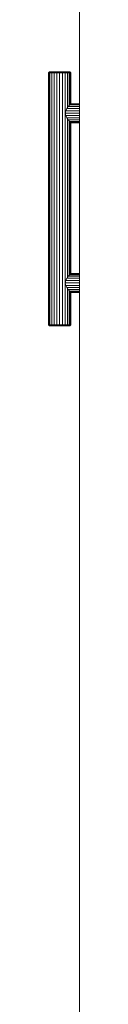
# Model space of a CAD drawing. Extents: x 39 to 902, y 12 to 799.
# Drawn here: x 153 to 153, y 742 to 758 of the extents above; entities that cross this region are included whole.
import ezdxf

# ---------------------------------------------------------------- set-up
doc = ezdxf.new("R2010")
doc.units = 0
doc.header["$LTSCALE"] = 48
doc.header["$MEASUREMENT"] = 0
doc.layers.add('4WALL1', color=8, linetype='CONTINUOUS')
doc.layers.add('G-IMPT', color=8, linetype='CONTINUOUS', lineweight=9)

# ---------------------------------------------------------------- blocks, each defined once
blk = doc.blocks.new('Room3-mbath_skb - Room3-Mbath_skp_Bar Pull-581636-Electrical Plan-flat-1')
at = {"layer": 'G-IMPT'}
for p, q in [((-36.716, 22.1), (-36.7, 22.116)), ((-36.694, 22.116), (-36.71, 22.1)), ((-36.71, 22.1), (-36.694, 22.116)), ((-36.7, 22.116), (-36.694, 22.116)), ((-36.694, 22.116), (-36.678, 22.116)), ((-36.678, 22.116), (-36.692, 22.1)), ((-36.692, 22.1), (-36.678, 22.116)), ((-36.678, 22.116), (-36.652, 22.116)), ((-36.652, 22.116), (-36.664, 22.1)), ((-36.652, 22.116), (-36.664, 22.1)), ((-36.652, 22.116), (-36.619, 22.116)), ((-36.627, 22.1), (-36.619, 22.116)), ((-36.627, 22.1), (-36.619, 22.116)), ((-36.619, 22.116), (-36.58, 22.116)), ((-36.58, 22.116), (-36.584, 22.1)), ((-36.58, 22.116), (-36.584, 22.1)), ((-36.58, 22.116), (-36.538, 22.116)), ((-36.538, 22.116), (-36.496, 22.116)), ((-36.538, 22.1), (-36.538, 22.116)), ((-36.538, 22.1), (-36.538, 22.116)), ((-36.496, 22.116), (-36.457, 22.116)), ((-36.496, 22.116), (-36.492, 22.1)), ((-36.492, 22.1), (-36.496, 22.116)), ((-36.457, 22.116), (-36.424, 22.116)), ((-36.457, 22.116), (-36.449, 22.1)), ((-36.449, 22.1), (-36.457, 22.116)), ((-36.424, 22.116), (-36.398, 22.116)), ((-36.424, 22.116), (-36.412, 22.1)), ((-36.412, 22.1), (-36.424, 22.116)), ((-36.398, 22.116), (-36.382, 22.116)), ((-36.384, 22.1), (-36.398, 22.116)), ((-36.398, 22.116), (-36.384, 22.1)), ((-36.382, 22.116), (-36.376, 22.116)), ((-36.382, 22.116), (-36.366, 22.1)), ((-36.382, 22.116), (-36.366, 22.1)), ((-36.376, 22.116), (-36.36, 22.1)), ((-36.716, 18.061), (-36.7, 18.045)), ((-36.694, 18.045), (-36.71, 18.061)), ((-36.71, 18.061), (-36.694, 18.045)), ((-36.694, 18.045), (-36.7, 18.045)), ((-36.678, 18.045), (-36.694, 18.045)), ((-36.692, 18.061), (-36.678, 18.045)), ((-36.678, 18.045), (-36.692, 18.061)), ((-36.652, 18.045), (-36.678, 18.045)), ((-36.652, 18.045), (-36.664, 18.061)), ((-36.664, 18.061), (-36.652, 18.045)), ((-36.619, 18.045), (-36.652, 18.045)), ((-36.619, 18.045), (-36.627, 18.061)), ((-36.627, 18.061), (-36.619, 18.045)), ((-36.58, 18.045), (-36.619, 18.045)), ((-36.584, 18.061), (-36.58, 18.045)), ((-36.584, 18.061), (-36.58, 18.045)), ((-36.538, 18.045), (-36.58, 18.045)), ((-36.538, 18.061), (-36.538, 18.045)), ((-36.538, 18.061), (-36.538, 18.045)), ((-36.496, 18.045), (-36.538, 18.045)), ((-36.496, 18.045), (-36.492, 18.061)), ((-36.492, 18.061), (-36.496, 18.045)), ((-36.457, 18.045), (-36.496, 18.045)), ((-36.449, 18.061), (-36.457, 18.045)), ((-36.457, 18.045), (-36.449, 18.061)), ((-36.424, 18.045), (-36.457, 18.045)), ((-36.412, 18.061), (-36.424, 18.045)), ((-36.424, 18.045), (-36.412, 18.061)), ((-36.398, 18.045), (-36.424, 18.045)), ((-36.384, 18.061), (-36.398, 18.045)), ((-36.398, 18.045), (-36.384, 18.061)), ((-36.382, 18.045), (-36.398, 18.045)), ((-36.382, 18.045), (-36.366, 18.061)), ((-36.382, 18.045), (-36.366, 18.061)), ((-36.376, 18.045), (-36.382, 18.045)), ((-36.36, 18.061), (-36.376, 18.045))]:
    blk.add_line(p, q, dxfattribs=at)
blk = doc.blocks.new('Room3-mbath_skb - Room3-Mbath_skp_Bar Pull-581636-Electrical Plan-flat-2')
at = {"layer": 'G-IMPT'}
for p, q in [((-36.716, 22.1), (-36.7, 22.116)), ((-36.694, 22.116), (-36.71, 22.1)), ((-36.71, 22.1), (-36.694, 22.116)), ((-36.7, 22.116), (-36.694, 22.116)), ((-36.694, 22.116), (-36.678, 22.116)), ((-36.678, 22.116), (-36.692, 22.1)), ((-36.692, 22.1), (-36.678, 22.116)), ((-36.678, 22.116), (-36.652, 22.116)), ((-36.652, 22.116), (-36.664, 22.1)), ((-36.652, 22.116), (-36.664, 22.1)), ((-36.652, 22.116), (-36.619, 22.116)), ((-36.627, 22.1), (-36.619, 22.116)), ((-36.627, 22.1), (-36.619, 22.116)), ((-36.619, 22.116), (-36.58, 22.116)), ((-36.58, 22.116), (-36.584, 22.1)), ((-36.58, 22.116), (-36.584, 22.1)), ((-36.58, 22.116), (-36.538, 22.116)), ((-36.538, 22.116), (-36.496, 22.116)), ((-36.538, 22.1), (-36.538, 22.116)), ((-36.538, 22.1), (-36.538, 22.116)), ((-36.496, 22.116), (-36.457, 22.116)), ((-36.496, 22.116), (-36.492, 22.1)), ((-36.492, 22.1), (-36.496, 22.116)), ((-36.457, 22.116), (-36.424, 22.116)), ((-36.457, 22.116), (-36.449, 22.1)), ((-36.449, 22.1), (-36.457, 22.116)), ((-36.424, 22.116), (-36.398, 22.116)), ((-36.424, 22.116), (-36.412, 22.1)), ((-36.412, 22.1), (-36.424, 22.116)), ((-36.398, 22.116), (-36.382, 22.116)), ((-36.384, 22.1), (-36.398, 22.116)), ((-36.398, 22.116), (-36.384, 22.1)), ((-36.382, 22.116), (-36.376, 22.116)), ((-36.382, 22.116), (-36.366, 22.1)), ((-36.382, 22.116), (-36.366, 22.1)), ((-36.376, 22.116), (-36.36, 22.1)), ((-36.716, 18.061), (-36.7, 18.045)), ((-36.694, 18.045), (-36.71, 18.061)), ((-36.71, 18.061), (-36.694, 18.045)), ((-36.694, 18.045), (-36.7, 18.045)), ((-36.678, 18.045), (-36.694, 18.045)), ((-36.692, 18.061), (-36.678, 18.045)), ((-36.678, 18.045), (-36.692, 18.061)), ((-36.652, 18.045), (-36.678, 18.045)), ((-36.652, 18.045), (-36.664, 18.061)), ((-36.664, 18.061), (-36.652, 18.045)), ((-36.619, 18.045), (-36.652, 18.045)), ((-36.619, 18.045), (-36.627, 18.061)), ((-36.627, 18.061), (-36.619, 18.045)), ((-36.58, 18.045), (-36.619, 18.045)), ((-36.584, 18.061), (-36.58, 18.045)), ((-36.584, 18.061), (-36.58, 18.045)), ((-36.538, 18.045), (-36.58, 18.045)), ((-36.538, 18.061), (-36.538, 18.045)), ((-36.538, 18.061), (-36.538, 18.045)), ((-36.496, 18.045), (-36.538, 18.045)), ((-36.496, 18.045), (-36.492, 18.061)), ((-36.492, 18.061), (-36.496, 18.045)), ((-36.457, 18.045), (-36.496, 18.045)), ((-36.449, 18.061), (-36.457, 18.045)), ((-36.457, 18.045), (-36.449, 18.061)), ((-36.424, 18.045), (-36.457, 18.045)), ((-36.412, 18.061), (-36.424, 18.045)), ((-36.424, 18.045), (-36.412, 18.061)), ((-36.398, 18.045), (-36.424, 18.045)), ((-36.384, 18.061), (-36.398, 18.045)), ((-36.398, 18.045), (-36.384, 18.061)), ((-36.382, 18.045), (-36.398, 18.045)), ((-36.382, 18.045), (-36.366, 18.061)), ((-36.382, 18.045), (-36.366, 18.061)), ((-36.376, 18.045), (-36.382, 18.045)), ((-36.36, 18.061), (-36.376, 18.045))]:
    blk.add_line(p, q, dxfattribs=at)
blk = doc.blocks.new('Room3-mbath_skb - Room3-Mbath_skp_Bar Pull-V3-Electrical Plan-flat-1')
at = {"layer": 'G-IMPT'}
for p, q in [((-36.716, 22.1), (-36.7, 22.116)), ((-36.694, 22.116), (-36.71, 22.1)), ((-36.71, 22.1), (-36.694, 22.116)), ((-36.7, 22.116), (-36.694, 22.116)), ((-36.694, 22.116), (-36.678, 22.116)), ((-36.678, 22.116), (-36.692, 22.1)), ((-36.692, 22.1), (-36.678, 22.116)), ((-36.678, 22.116), (-36.652, 22.116)), ((-36.652, 22.116), (-36.664, 22.1)), ((-36.652, 22.116), (-36.664, 22.1)), ((-36.652, 22.116), (-36.619, 22.116)), ((-36.627, 22.1), (-36.619, 22.116)), ((-36.627, 22.1), (-36.619, 22.116)), ((-36.619, 22.116), (-36.58, 22.116)), ((-36.58, 22.116), (-36.584, 22.1)), ((-36.58, 22.116), (-36.584, 22.1)), ((-36.58, 22.116), (-36.538, 22.116)), ((-36.538, 22.116), (-36.496, 22.116)), ((-36.538, 22.1), (-36.538, 22.116)), ((-36.538, 22.1), (-36.538, 22.116)), ((-36.496, 22.116), (-36.457, 22.116)), ((-36.496, 22.116), (-36.492, 22.1)), ((-36.492, 22.1), (-36.496, 22.116)), ((-36.457, 22.116), (-36.424, 22.116)), ((-36.457, 22.116), (-36.449, 22.1)), ((-36.449, 22.1), (-36.457, 22.116)), ((-36.424, 22.116), (-36.398, 22.116)), ((-36.424, 22.116), (-36.412, 22.1)), ((-36.412, 22.1), (-36.424, 22.116)), ((-36.398, 22.116), (-36.382, 22.116)), ((-36.384, 22.1), (-36.398, 22.116)), ((-36.398, 22.116), (-36.384, 22.1)), ((-36.382, 22.116), (-36.376, 22.116)), ((-36.382, 22.116), (-36.366, 22.1)), ((-36.382, 22.116), (-36.366, 22.1)), ((-36.376, 22.116), (-36.36, 22.1)), ((-36.71, 22.1), (-36.716, 22.1)), ((-36.716, 22.1), (-36.716, 18.061)), ((-36.71, 22.1), (-36.71, 18.061)), ((-36.692, 22.1), (-36.71, 22.1)), ((-36.692, 18.061), (-36.692, 22.1)), ((-36.664, 22.1), (-36.692, 22.1)), ((-36.627, 22.1), (-36.664, 22.1)), ((-36.664, 22.1), (-36.664, 18.061)), ((-36.627, 18.061), (-36.627, 22.1)), ((-36.584, 22.1), (-36.627, 22.1)), ((-36.584, 18.061), (-36.584, 22.1)), ((-36.538, 22.1), (-36.584, 22.1)), ((-36.538, 18.061), (-36.538, 22.1)), ((-36.492, 22.1), (-36.538, 22.1)), ((-36.449, 22.1), (-36.492, 22.1)), ((-36.492, 22.1), (-36.492, 18.061)), ((-36.449, 18.061), (-36.449, 22.1)), ((-36.412, 22.1), (-36.449, 22.1)), ((-36.384, 22.1), (-36.412, 22.1)), ((-36.412, 22.1), (-36.412, 21.539)), ((-36.366, 22.1), (-36.384, 22.1)), ((-36.384, 22.1), (-36.384, 21.577)), ((-36.36, 22.1), (-36.366, 22.1)), ((-36.366, 22.1), (-36.366, 21.599)), ((-36.36, 21.607), (-36.36, 22.1)), ((-36.44, 21.494), (-36.447, 21.455)), ((-36.42, 21.531), (-36.44, 21.494)), ((-36.44, 21.494), (-36.218, 21.494)), ((-36.412, 21.539), (-36.42, 21.531)), ((-36.218, 21.531), (-36.42, 21.531)), ((-36.412, 21.539), (-36.398, 21.563)), ((-36.398, 21.563), (-36.384, 21.577)), ((-36.218, 21.563), (-36.398, 21.563)), ((-36.384, 21.577), (-36.378, 21.587)), ((-36.378, 21.587), (-36.366, 21.599)), ((-36.218, 21.587), (-36.378, 21.587)), ((-36.365, 21.602), (-36.36, 21.607)), ((-36.365, 21.602), (-36.218, 21.602)), ((-36.36, 21.607), (-36.218, 21.607)), ((-36.218, 21.455), (-36.447, 21.455)), ((-36.447, 21.455), (-36.44, 21.415)), ((-36.44, 21.415), (-36.218, 21.415)), ((-36.44, 21.415), (-36.42, 21.378)), ((-36.42, 21.378), (-36.218, 21.378)), ((-36.42, 21.378), (-36.412, 21.37)), ((-36.398, 21.347), (-36.412, 21.37)), ((-36.412, 21.37), (-36.412, 18.816)), ((-36.384, 21.332), (-36.398, 21.347)), ((-36.218, 21.347), (-36.398, 21.347)), ((-36.384, 18.854), (-36.384, 21.332)), ((-36.378, 21.322), (-36.384, 21.332)), ((-36.366, 21.31), (-36.378, 21.322)), ((-36.218, 21.322), (-36.378, 21.322)), ((-36.365, 21.307), (-36.366, 21.31)), ((-36.366, 21.31), (-36.366, 18.877)), ((-36.36, 21.302), (-36.365, 21.307)), ((-36.365, 21.307), (-36.218, 21.307)), ((-36.36, 18.885), (-36.36, 21.302)), ((-36.218, 21.302), (-36.36, 21.302)), ((-36.42, 18.808), (-36.44, 18.771)), ((-36.412, 18.816), (-36.42, 18.808)), ((-36.218, 18.808), (-36.42, 18.808)), ((-36.398, 18.84), (-36.412, 18.816)), ((-36.384, 18.854), (-36.398, 18.84)), ((-36.398, 18.84), (-36.218, 18.84)), ((-36.378, 18.864), (-36.384, 18.854)), ((-36.366, 18.877), (-36.378, 18.864)), ((-36.218, 18.864), (-36.378, 18.864)), ((-36.366, 18.877), (-36.365, 18.879)), ((-36.36, 18.885), (-36.365, 18.879)), ((-36.365, 18.879), (-36.218, 18.879)), ((-36.36, 18.885), (-36.218, 18.885)), ((-36.44, 18.771), (-36.447, 18.732)), ((-36.447, 18.732), (-36.218, 18.732)), ((-36.447, 18.732), (-36.44, 18.692)), ((-36.44, 18.771), (-36.218, 18.771)), ((-36.218, 18.692), (-36.44, 18.692)), ((-36.44, 18.692), (-36.42, 18.656)), ((-36.42, 18.656), (-36.218, 18.656)), ((-36.42, 18.656), (-36.412, 18.647)), ((-36.412, 18.647), (-36.398, 18.624)), ((-36.412, 18.647), (-36.412, 18.061)), ((-36.218, 18.624), (-36.398, 18.624)), ((-36.398, 18.624), (-36.384, 18.609)), ((-36.384, 18.609), (-36.378, 18.6)), ((-36.384, 18.061), (-36.384, 18.609)), ((-36.378, 18.6), (-36.218, 18.6)), ((-36.378, 18.6), (-36.366, 18.587)), ((-36.366, 18.587), (-36.366, 18.061)), ((-36.218, 18.584), (-36.365, 18.584)), ((-36.365, 18.584), (-36.36, 18.579)), ((-36.36, 18.579), (-36.218, 18.579)), ((-36.36, 18.061), (-36.36, 18.579)), ((-36.716, 18.061), (-36.71, 18.061)), ((-36.716, 18.061), (-36.7, 18.045)), ((-36.71, 18.061), (-36.692, 18.061)), ((-36.694, 18.045), (-36.71, 18.061)), ((-36.71, 18.061), (-36.694, 18.045)), ((-36.694, 18.045), (-36.7, 18.045)), ((-36.678, 18.045), (-36.694, 18.045)), ((-36.692, 18.061), (-36.664, 18.061)), ((-36.692, 18.061), (-36.678, 18.045)), ((-36.678, 18.045), (-36.692, 18.061)), ((-36.652, 18.045), (-36.678, 18.045)), ((-36.664, 18.061), (-36.627, 18.061)), ((-36.652, 18.045), (-36.664, 18.061)), ((-36.664, 18.061), (-36.652, 18.045)), ((-36.619, 18.045), (-36.652, 18.045)), ((-36.627, 18.061), (-36.584, 18.061)), ((-36.619, 18.045), (-36.627, 18.061)), ((-36.627, 18.061), (-36.619, 18.045)), ((-36.58, 18.045), (-36.619, 18.045)), ((-36.584, 18.061), (-36.538, 18.061)), ((-36.584, 18.061), (-36.58, 18.045)), ((-36.584, 18.061), (-36.58, 18.045)), ((-36.538, 18.045), (-36.58, 18.045)), ((-36.538, 18.061), (-36.492, 18.061)), ((-36.538, 18.061), (-36.538, 18.045)), ((-36.538, 18.061), (-36.538, 18.045)), ((-36.496, 18.045), (-36.538, 18.045)), ((-36.496, 18.045), (-36.492, 18.061)), ((-36.492, 18.061), (-36.496, 18.045)), ((-36.457, 18.045), (-36.496, 18.045)), ((-36.492, 18.061), (-36.449, 18.061)), ((-36.449, 18.061), (-36.457, 18.045)), ((-36.457, 18.045), (-36.449, 18.061)), ((-36.424, 18.045), (-36.457, 18.045)), ((-36.449, 18.061), (-36.412, 18.061)), ((-36.412, 18.061), (-36.424, 18.045)), ((-36.424, 18.045), (-36.412, 18.061)), ((-36.398, 18.045), (-36.424, 18.045)), ((-36.412, 18.061), (-36.384, 18.061)), ((-36.384, 18.061), (-36.398, 18.045)), ((-36.398, 18.045), (-36.384, 18.061)), ((-36.382, 18.045), (-36.398, 18.045)), ((-36.384, 18.061), (-36.366, 18.061)), ((-36.382, 18.045), (-36.366, 18.061)), ((-36.382, 18.045), (-36.366, 18.061)), ((-36.376, 18.045), (-36.382, 18.045)), ((-36.36, 18.061), (-36.376, 18.045)), ((-36.366, 18.061), (-36.36, 18.061))]:
    blk.add_line(p, q, dxfattribs=at)
blk = doc.blocks.new('Room3-mbath_skb - Room3-Mbath_skp-581635-Electrical Plan-flat-1')
at = {"layer": 'G-IMPT'}
blk.add_line((-36.218, 56.303), (-36.218, -18.072), dxfattribs=at)
at = {"layer": '4WALL1'}
for name in ['Room3-mbath_skb - Room3-Mbath_skp_Bar Pull-581636-Electrical Plan-flat-1', 'Room3-mbath_skb - Room3-Mbath_skp_Bar Pull-581636-Electrical Plan-flat-2', 'Room3-mbath_skb - Room3-Mbath_skp_Bar Pull-V3-Electrical Plan-flat-1']:
    blk.add_blockref(name, (0, 0), dxfattribs=at)

msp = doc.modelspace()

# ---------------------------------------------------------------- block references
at = {"layer": '4WALL1'}
msp.add_blockref('Room3-mbath_skb - Room3-Mbath_skp-581635-Electrical Plan-flat-1', (189.368, 735.325), dxfattribs=at)

doc.saveas('drawing.dxf')
